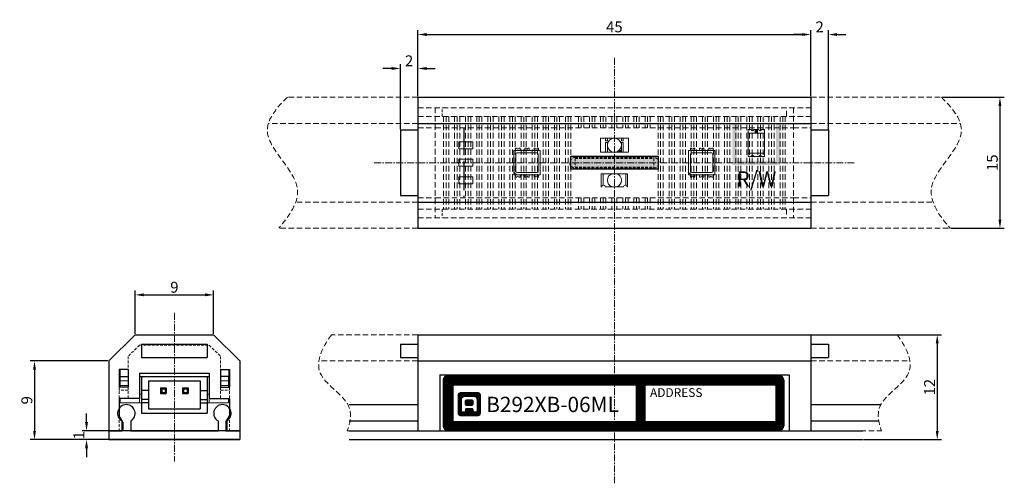
# Model space of a CAD drawing. Extents: x -1045 to 343, y -882 to -445.
# Drawn here: x 117 to 343, y -882 to -776 of the extents above; entities that cross this region are included whole.
import ezdxf

# ---------------------------------------------------------------- set-up
doc = ezdxf.new("R2010")
doc.units = 0
doc.header["$LTSCALE"] = 0.126
doc.header["$MEASUREMENT"] = 0
doc.linetypes.add('CENTER', pattern=[2, 1.25, -0.25, 0.25, -0.25])
doc.linetypes.add('DASHED', pattern=[0.75, 0.5, -0.25])
doc.layers.get('0').update_dxf_attribs({"linetype": 'CONTINUOUS'})
doc.layers.get('Defpoints').update_dxf_attribs({"linetype": 'CONTINUOUS'})
for name, color, linetype, lineweight in [('3寸法線', 5, 'CONTINUOUS', 15), ('4センター', 5, 'CENTER', 15), ('かくれ線', 6, 'DASHED', 15), ('外形線', 3, 'CONTINUOUS', 25), ('断面表示', 41, 'CONTINUOUS', 13), ('部品', 1, 'CONTINUOUS', 15)]:
    doc.layers.add(name, color=color, linetype=linetype, lineweight=lineweight)
for name, color, linetype in [('LAYER01', 7, 'CONTINUOUS'), ('レイヤー_1', 160, 'CONTINUOUS'), ('基板', 1, 'CONTINUOUS'), ('金属部品', 4, 'CONTINUOUS')]:
    doc.layers.add(name, color=color, linetype=linetype)
doc.dimstyles.get("Standard").update_dxf_attribs({"dimtxt": 2.5, "dimasz": 2, "dimexe": 1, "dimexo": 0.2, "dimgap": 0.5, "dimtad": 1, "dimdsep": 46, "dimtxsty": 'STANDARD', "dimcen": 0.09, "dimazin": 2, "dimtfac": 1, "dimtofl": 0, "dimtmove": 0, "dimatfit": 3, "dimfxl": 1, "dimtolj": 1, "dimtzin": 0, "dimarcsym": 0})
pattern_1 = [(45, (33.72186, -9.53606), (-0.088388348, 0.088388348), [])]

# ---------------------------------------------------------------- blocks, each defined once
blk = doc.blocks.new('*D79')
at = {"layer": '3寸法線', "color": 0, "lineweight": -2, "ltscale": 10}
for p, q in [((143.58, -847.37), (143.58, -837.46)), ((145.58, -838.46), (159.58, -838.46)), ((161.58, -847.37), (161.58, -837.46))]:
    blk.add_line(p, q, dxfattribs=at)
at = {"layer": '3寸法線', "color": 0}
for points in [[(145.58, -838.12), (145.58, -838.79), (143.58, -838.46)], [(159.58, -838.79), (159.58, -838.12), (161.58, -838.46)]]:
    blk.add_solid(points, dxfattribs=at)
at = {"layer": 'Defpoints', "color": 0}
for p in [(161.58, -838.46), (143.58, -847.57), (161.58, -847.57)]:
    blk.add_point(p, dxfattribs=at)
at = {"layer": '3寸法線', "color": 0, "ltscale": 10, "insert": (152.58, -836.71), "char_height": 2.5, "attachment_point": 5}
blk.add_mtext('\\A1;9', dxfattribs=at)
blk = doc.blocks.new('*D80')
at = {"layer": '3寸法線', "color": 0, "lineweight": -2, "ltscale": 10}
for p, q in [((132.47, -867.57), (132.47, -865.57)), ((167.38, -869.57), (131.47, -869.57)), ((167.38, -871.57), (131.47, -871.57)), ((132.47, -873.57), (132.47, -875.57))]:
    blk.add_line(p, q, dxfattribs=at)
at = {"layer": '3寸法線', "color": 0}
for points in [[(132.14, -867.57), (132.81, -867.57), (132.47, -869.57)], [(132.81, -873.57), (132.14, -873.57), (132.47, -871.57)]]:
    blk.add_solid(points, dxfattribs=at)
at = {"layer": 'Defpoints', "color": 0}
for p in [(167.58, -869.57), (132.47, -871.57), (167.58, -871.57)]:
    blk.add_point(p, dxfattribs=at)
at = {"layer": '3寸法線', "color": 0, "ltscale": 10, "insert": (130.72, -870.57), "char_height": 2.5, "attachment_point": 5, "rotation": 90}
blk.add_mtext('\\A1;1', dxfattribs=at)
blk = doc.blocks.new('*D81')
at = {"layer": '3寸法線', "color": 0, "lineweight": -2, "ltscale": 10}
for p, q in [((137.38, -853.57), (119.56, -853.57)), ((120.56, -855.57), (120.56, -869.57)), ((137.38, -871.57), (119.56, -871.57))]:
    blk.add_line(p, q, dxfattribs=at)
at = {"layer": '3寸法線', "color": 0}
for points in [[(120.89, -855.57), (120.23, -855.57), (120.56, -853.57)], [(120.23, -869.57), (120.89, -869.57), (120.56, -871.57)]]:
    blk.add_solid(points, dxfattribs=at)
at = {"layer": 'Defpoints', "color": 0}
for p in [(137.58, -853.57), (120.56, -871.57), (137.58, -871.57)]:
    blk.add_point(p, dxfattribs=at)
at = {"layer": '3寸法線', "color": 0, "ltscale": 10, "insert": (118.81, -862.57), "char_height": 2.5, "attachment_point": 5, "rotation": 90}
blk.add_mtext('\\A1;9', dxfattribs=at)
blk = doc.blocks.new('*D82')
at = {"layer": '3寸法線', "color": 0, "lineweight": -2, "ltscale": 10}
for p, q in [((298.53, -847.57), (328.25, -847.57)), ((327.25, -849.57), (327.25, -869.57)), ((310.39, -871.57), (328.25, -871.57))]:
    blk.add_line(p, q, dxfattribs=at)
at = {"layer": '3寸法線', "color": 0}
for points in [[(327.59, -849.57), (326.92, -849.57), (327.25, -847.57)], [(326.92, -869.57), (327.59, -869.57), (327.25, -871.57)]]:
    blk.add_solid(points, dxfattribs=at)
at = {"layer": 'Defpoints', "color": 0}
for p in [(298.33, -847.57), (310.19, -871.57), (327.25, -871.57)]:
    blk.add_point(p, dxfattribs=at)
at = {"layer": '3寸法線', "color": 0, "ltscale": 10, "insert": (325.5, -859.57), "char_height": 2.5, "attachment_point": 5, "rotation": 90}
blk.add_mtext('\\A1;12', dxfattribs=at)
blk = doc.blocks.new('*D75')
at = {"layer": '3寸法線', "color": 0, "lineweight": -2, "ltscale": 10}
for p, q in [((208.33, -793.03), (208.33, -777.9)), ((210.33, -778.9), (296.33, -778.9)), ((298.33, -793.03), (298.33, -777.9))]:
    blk.add_line(p, q, dxfattribs=at)
at = {"layer": '3寸法線', "color": 0}
for points in [[(210.33, -778.57), (210.33, -779.23), (208.33, -778.9)], [(296.33, -779.23), (296.33, -778.57), (298.33, -778.9)]]:
    blk.add_solid(points, dxfattribs=at)
at = {"layer": 'Defpoints', "color": 0}
for p in [(298.33, -778.9), (208.33, -793.23), (298.33, -793.23)]:
    blk.add_point(p, dxfattribs=at)
at = {"layer": '3寸法線', "color": 0, "ltscale": 10, "insert": (253.33, -777.15), "char_height": 2.5, "attachment_point": 5}
blk.add_mtext('\\A1;45', dxfattribs=at)
blk = doc.blocks.new('*D76')
at = {"layer": '3寸法線', "color": 0, "lineweight": -2, "ltscale": 10}
for p, q in [((202.33, -786.66), (200.33, -786.66)), ((204.33, -800.53), (204.33, -785.66)), ((208.33, -793.03), (208.33, -785.66)), ((210.33, -786.66), (212.33, -786.66))]:
    blk.add_line(p, q, dxfattribs=at)
at = {"layer": '3寸法線', "color": 0}
for points in [[(202.33, -787), (202.33, -786.33), (204.33, -786.66)], [(210.33, -786.33), (210.33, -787), (208.33, -786.66)]]:
    blk.add_solid(points, dxfattribs=at)
at = {"layer": 'Defpoints', "color": 0}
for p in [(204.33, -786.66), (208.33, -793.23), (204.33, -800.73)]:
    blk.add_point(p, dxfattribs=at)
at = {"layer": '3寸法線', "color": 0, "ltscale": 10, "insert": (206.33, -784.91), "char_height": 2.5, "attachment_point": 5}
blk.add_mtext('\\A1;2', dxfattribs=at)
blk = doc.blocks.new('*D78')
at = {"layer": '3寸法線', "color": 0, "lineweight": -2, "ltscale": 10}
for p, q in [((296.33, -778.9), (294.33, -778.9)), ((298.33, -793.03), (298.33, -777.9)), ((302.33, -800.53), (302.33, -777.9)), ((304.33, -778.9), (306.33, -778.9))]:
    blk.add_line(p, q, dxfattribs=at)
at = {"layer": '3寸法線', "color": 0}
for points in [[(296.33, -779.23), (296.33, -778.57), (298.33, -778.9)], [(304.33, -778.57), (304.33, -779.23), (302.33, -778.9)]]:
    blk.add_solid(points, dxfattribs=at)
at = {"layer": 'Defpoints', "color": 0}
for p in [(302.33, -778.9), (298.33, -793.23), (302.33, -800.73)]:
    blk.add_point(p, dxfattribs=at)
at = {"layer": '3寸法線', "color": 0, "ltscale": 10, "insert": (300.33, -777.15), "char_height": 2.5, "attachment_point": 5}
blk.add_mtext('\\A1;2', dxfattribs=at)
blk = doc.blocks.new('*D77')
at = {"layer": '3寸法線', "color": 0, "lineweight": -2, "ltscale": 10}
for p, q in [((328.39, -793.23), (342.61, -793.23)), ((341.61, -795.23), (341.61, -821.23)), ((330.39, -823.23), (342.61, -823.23))]:
    blk.add_line(p, q, dxfattribs=at)
at = {"layer": '3寸法線', "color": 0}
for points in [[(341.94, -795.23), (341.28, -795.23), (341.61, -793.23)], [(341.28, -821.23), (341.94, -821.23), (341.61, -823.23)]]:
    blk.add_solid(points, dxfattribs=at)
at = {"layer": 'Defpoints', "color": 0}
for p in [(328.19, -793.23), (330.19, -823.23), (341.61, -823.23)]:
    blk.add_point(p, dxfattribs=at)
at = {"layer": '3寸法線', "color": 0, "ltscale": 10, "insert": (339.86, -808.23), "char_height": 2.5, "attachment_point": 5, "rotation": 90}
blk.add_mtext('\\A1;15', dxfattribs=at)

msp = doc.modelspace()

# ---------------------------------------------------------------- hatches: boundary and pattern name
at = {"ltscale": 10}
h = msp.add_hatch(color=256, dxfattribs=at)
h.paths.add_polyline_path([(281.108, -800.223), (281.108, -799.233), (280.328, -799.233), (280.328, -800.223)])
h.paths.add_polyline_path([(281.328, -800.223), (281.328, -799.233), (281.108, -799.233), (281.108, -800.223)])
h.paths.add_polyline_path([(281.108, -808.233), (281.108, -800.223), (280.328, -800.223), (280.328, -808.233)])
h.paths.add_polyline_path([(281.328, -807.733), (281.328, -800.223), (281.108, -800.223), (281.108, -808.233), (281.708, -808.233), (281.708, -807.733)])
h.paths.add_polyline_path([(281.108, -808.733), (281.108, -808.233), (280.328, -808.233), (280.328, -808.733)])
h.paths.add_polyline_path([(281.708, -808.733), (281.708, -808.233), (281.108, -808.233), (281.108, -808.733)])
h.paths.add_polyline_path([(282.308, -808.733), (282.308, -808.233), (281.708, -808.233), (281.708, -808.733)])
h.paths.add_polyline_path([(282.308, -808.233), (282.308, -807.733), (281.708, -807.733), (281.708, -808.233)])
h.paths.add_polyline_path([(283.648, -808.233), (283.648, -807.733), (282.308, -807.733), (282.308, -808.233)])
h.paths.add_polyline_path([(283.648, -808.733), (283.648, -808.233), (282.308, -808.233), (282.308, -808.733)])
h.paths.add_polyline_path([(284.248, -808.733), (284.248, -808.233), (283.648, -808.233), (283.648, -808.733)])
h.paths.add_polyline_path([(284.248, -808.233), (284.248, -807.733), (283.648, -807.733), (283.648, -808.233)])
h.paths.add_polyline_path([(284.848, -808.233), (284.848, -807.733), (284.248, -807.733), (284.248, -808.233)])
h.paths.add_polyline_path([(284.848, -808.733), (284.848, -808.233), (284.248, -808.233), (284.248, -808.733)])
h.paths.add_polyline_path([(286.188, -808.733), (286.188, -808.233), (284.848, -808.233), (284.848, -808.733)])
h.paths.add_polyline_path([(286.188, -808.233), (286.188, -807.733), (284.848, -807.733), (284.848, -808.233)])
h.paths.add_polyline_path([(286.788, -808.233), (286.788, -807.733), (286.188, -807.733), (286.188, -808.233)])
h.paths.add_polyline_path([(286.788, -808.733), (286.788, -808.233), (286.188, -808.233), (286.188, -808.733)])
h.paths.add_polyline_path([(287.388, -808.733), (287.388, -808.233), (286.788, -808.233), (286.788, -808.733)])
h.paths.add_polyline_path([(287.388, -808.233), (287.388, -807.733), (286.788, -807.733), (286.788, -808.233)])
h.paths.add_polyline_path([(288.728, -808.233), (288.728, -807.733), (287.388, -807.733), (287.388, -808.233)])
h.paths.add_polyline_path([(288.728, -808.733), (288.728, -808.233), (287.388, -808.233), (287.388, -808.733)])
h.paths.add_polyline_path([(289.328, -808.733), (289.328, -808.233), (288.728, -808.233), (288.728, -808.733)])
h.paths.add_polyline_path([(289.328, -808.233), (289.328, -807.733), (288.728, -807.733), (288.728, -808.233)])
h.paths.add_polyline_path([(289.928, -808.233), (289.928, -807.733), (289.328, -807.733), (289.328, -808.233)])
h.paths.add_polyline_path([(289.928, -808.733), (289.928, -808.233), (289.328, -808.233), (289.328, -808.733)])
h.paths.add_polyline_path([(291.268, -808.733), (291.268, -808.233), (289.928, -808.233), (289.928, -808.733)])
h.paths.add_polyline_path([(291.268, -808.233), (291.268, -800.223), (290.328, -800.223), (290.328, -807.733), (289.928, -807.733), (289.928, -808.233)])
h.paths.add_polyline_path([(291.328, -808.733), (291.328, -808.233), (291.268, -808.233), (291.268, -808.733)])
h.paths.add_polyline_path([(291.328, -808.233), (291.328, -800.223), (291.268, -800.223), (291.268, -808.233)])
h.paths.add_polyline_path([(291.268, -800.223), (291.268, -799.233), (290.328, -799.233), (290.328, -800.223)])
h.paths.add_polyline_path([(291.328, -800.223), (291.328, -799.233), (291.268, -799.233), (291.268, -800.223)])
h = msp.add_hatch(color=256, dxfattribs=at)
h.paths.add_polyline_path([(253.328, -808.233), (253.328, -806.733), (243.328, -806.733), (243.328, -808.233)])
h.paths.add_polyline_path([(253.328, -809.733), (253.328, -808.233), (243.328, -808.233), (243.328, -809.733)])
h.paths.add_polyline_path([(263.328, -809.733), (263.328, -808.233), (253.328, -808.233), (253.328, -809.733)])
h.paths.add_polyline_path([(263.328, -808.233), (263.328, -806.733), (253.328, -806.733), (253.328, -808.233)])
at = {"layer": 'LAYER01', "ltscale": 10}
h = msp.add_hatch(dxfattribs=at)
h.set_pattern_fill('ANSI31', color=256, style=0)
h.set_pattern_definition([(45, (33.12246, -9.53606), (-0.088388348, 0.088388348), [])])
h.paths.add_polyline_path([(253.328, -859.004), (253.328, -857.004), (215.113, -857.004, 0.4142136), (214.113, -858.004), (214.113, -868.404, 0.4142136), (215.113, -869.404), (253.328, -869.404), (253.328, -867.404), (216.305, -867.404), (216.305, -859.004)])
h.paths.add_polyline_path([(292.113, -858.004, 0.4142136), (291.113, -857.004), (253.328, -857.004), (253.328, -859.004), (258.305, -859.004), (258.305, -867.404), (253.328, -867.404), (253.328, -869.404), (291.113, -869.404, 0.4142136), (292.113, -868.404)])
h.paths.add_polyline_path([(260.305, -867.404), (260.305, -859.004), (290.305, -859.004), (290.305, -867.404)], flags=16)
h = msp.add_hatch(dxfattribs=at)
h.set_pattern_fill('ANSI31', color=256, style=0)
h.set_pattern_definition(pattern_1)
edge = h.paths.add_edge_path()
edge.add_spline(control_points=[(222.154, -860.898), (222.154, -860.898), (218.055, -860.898), (218.055, -860.898)], knot_values=[0, 0, 0, 0, 1, 1, 1, 1], degree=3, periodic=0)
edge.add_spline(control_points=[(222.666, -861.41), (222.666, -861.127), (222.437, -860.898), (222.154, -860.898)], knot_values=[7, 7, 7, 7, 8, 8, 8, 8], degree=3, periodic=0)
edge.add_spline(control_points=[(222.666, -865.509), (222.666, -865.509), (222.666, -861.41), (222.666, -861.41)], knot_values=[6, 6, 6, 6, 7, 7, 7, 7], degree=3, periodic=0)
edge.add_spline(control_points=[(222.154, -866.022), (222.437, -866.022), (222.666, -865.792), (222.666, -865.509)], knot_values=[5, 5, 5, 5, 6, 6, 6, 6], degree=3, periodic=0)
edge.add_spline(control_points=[(218.055, -866.022), (218.055, -866.022), (222.154, -866.022), (222.154, -866.022)], knot_values=[4, 4, 4, 4, 5, 5, 5, 5], degree=3, periodic=0)
edge.add_spline(control_points=[(217.543, -865.509), (217.543, -865.792), (217.772, -866.022), (218.055, -866.022)], knot_values=[3, 3, 3, 3, 4, 4, 4, 4], degree=3, periodic=0)
edge.add_spline(control_points=[(217.543, -861.41), (217.543, -861.41), (217.543, -865.509), (217.543, -865.509)], knot_values=[2, 2, 2, 2, 3, 3, 3, 3], degree=3, periodic=0)
edge.add_spline(control_points=[(218.055, -860.898), (217.772, -860.898), (217.543, -861.127), (217.543, -861.41)], knot_values=[1, 1, 1, 1, 2, 2, 2, 2], degree=3, periodic=0)
edge = h.paths.add_edge_path()
edge.add_spline(control_points=[(218.291, -865.26), (218.291, -865.26), (218.291, -863.043), (218.291, -862.6), (218.291, -861.986), (218.592, -861.659), (219.21, -861.659)], knot_values=[7, 7, 7, 7, 8, 8, 8, 9, 9, 9, 9], degree=3, periodic=0)
edge.add_spline(control_points=[(219.21, -861.659), (219.21, -861.659), (220.999, -861.659), (220.999, -861.659)], knot_values=[9, 9, 9, 9, 10, 10, 10, 10], degree=3, periodic=0)
edge.add_spline(control_points=[(220.999, -861.659), (221.617, -861.659), (221.918, -861.986), (221.918, -862.6), (221.918, -863.043), (221.918, -865.26), (221.918, -865.26)], knot_values=[10, 10, 10, 10, 11, 11, 11, 12, 12, 12, 12], degree=3, periodic=0)
edge.add_spline(control_points=[(221.918, -865.26), (221.918, -865.26), (220.999, -865.26), (220.999, -865.26)], knot_values=[0, 0, 0, 0, 1, 1, 1, 1], degree=3, periodic=0)
edge.add_spline(control_points=[(220.999, -865.26), (220.999, -865.26), (220.999, -864.803), (220.999, -864.745), (220.999, -864.644), (220.94, -864.546), (220.826, -864.546)], knot_values=[1, 1, 1, 1, 2, 2, 2, 3, 3, 3, 3], degree=3, periodic=0)
edge.add_spline(control_points=[(220.826, -864.546), (220.826, -864.546), (219.383, -864.546), (219.383, -864.546)], knot_values=[3, 3, 3, 3, 4, 4, 4, 4], degree=3, periodic=0)
edge.add_spline(control_points=[(219.383, -864.546), (219.269, -864.546), (219.21, -864.644), (219.21, -864.745), (219.21, -864.803), (219.21, -865.26), (219.21, -865.26)], knot_values=[4, 4, 4, 4, 5, 5, 5, 6, 6, 6, 6], degree=3, periodic=0)
edge.add_spline(control_points=[(219.21, -865.26), (219.21, -865.26), (218.291, -865.26), (218.291, -865.26)], knot_values=[6, 6, 6, 6, 7, 7, 7, 7], degree=3, periodic=0)
h = msp.add_hatch(dxfattribs=at)
h.set_pattern_fill('ANSI31', color=256, style=0)
h.set_pattern_definition(pattern_1)
edge = h.paths.add_edge_path()
edge.add_spline(control_points=[(220.92, -863.493), (220.92, -863.488), (220.92, -862.728), (220.92, -862.728)], knot_values=[-7.9969772, -7.9969772, -7.9969772, -7.9969772, -7, -7, -7, -7], degree=3, periodic=0)
edge.add_spline(control_points=[(220.655, -862.435), (220.801, -862.435), (220.92, -862.567), (220.92, -862.728)], knot_values=[6, 6, 6, 6, 7, 7, 7, 7], degree=3, periodic=0)
edge.add_spline(control_points=[(220.655, -862.435), (220.65, -862.435), (219.515, -862.435), (219.51, -862.435)], knot_values=[-5.9978546, -5.9978546, -5.9978546, -5.9978546, -5.0020236, -5.0020236, -5.0020236, -5.0020236], degree=3, periodic=0)
edge.add_spline(control_points=[(219.245, -862.728), (219.245, -862.567), (219.364, -862.435), (219.51, -862.435)], knot_values=[4, 4, 4, 4, 5, 5, 5, 5], degree=3, periodic=0)
edge.add_spline(control_points=[(219.245, -862.728), (219.245, -862.729), (219.245, -863.489), (219.245, -863.493)], knot_values=[-3.9992498, -3.9992498, -3.9992498, -3.9992498, -3.0028034, -3.0028034, -3.0028034, -3.0028034], degree=3, periodic=0)
edge.add_spline(control_points=[(219.51, -863.787), (219.364, -863.787), (219.245, -863.655), (219.245, -863.493)], knot_values=[2, 2, 2, 2, 3, 3, 3, 3], degree=3, periodic=0)
edge.add_spline(control_points=[(219.51, -863.787), (219.515, -863.787), (220.65, -863.787), (220.655, -863.787)], knot_values=[-1.9978492, -1.9978492, -1.9978492, -1.9978492, -1.0021636, -1.0021636, -1.0021636, -1.0021636], degree=3, periodic=0)
edge.add_spline(control_points=[(220.92, -863.493), (220.92, -863.655), (220.801, -863.787), (220.655, -863.787)], knot_values=[0, 0, 0, 0, 1, 1, 1, 1], degree=3, periodic=0)
at = {"layer": '部品'}
msp.add_hatch(color=256, dxfattribs=at).paths.add_polyline_path([(286.128, -801.433), (286.128, -800.633), (285.528, -800.633), (285.528, -801.433)])
at = {"layer": '部品', "linetype": 'Continuous'}
msp.add_hatch(color=256, dxfattribs=at).paths.add_polyline_path([(254.928, -805.833), (254.928, -805.406), (254.455, -805.406), (254.455, -805.833)])

# ---------------------------------------------------------------- linework, layer by layer
at = {"ltscale": 10}
msp.add_lwpolyline([(243.328, -809.733), (243.328, -806.733), (263.328, -806.733), (263.328, -809.733)], close=True, dxfattribs=at)
at = {"layer": '4センター', "ltscale": 10}
for p, q in [((253.328, -784.233), (253.328, -881.565)), ((198.328, -808.233), (308.328, -808.233)), ((152.581, -842.565), (152.581, -876.565))]:
    msp.add_line(p, q, dxfattribs=at)
at = {"layer": 'LAYER01', "linetype": 'DASHED', "lineweight": 13, "ltscale": 20}
for p, q in [((208.328, -793.233), (178.461, -793.233)), ((208.328, -793.233), (208.328, -823.233)), ((298.328, -793.233), (298.328, -823.233)), ((298.328, -793.233), (328.195, -793.233)), ((208.328, -799.233), (174.106, -799.233)), ((298.328, -799.233), (332.55, -799.233)), ((208.328, -817.233), (180.37, -817.233)), ((298.328, -817.233), (326.285, -817.233)), ((208.328, -823.233), (176.466, -823.233)), ((298.328, -823.233), (330.19, -823.233)), ((208.328, -847.565), (188.565, -847.565)), ((208.328, -847.565), (208.328, -869.565)), ((298.328, -847.565), (298.328, -869.565)), ((298.328, -847.565), (318.09, -847.565)), ((208.328, -853.565), (185.687, -853.565)), ((298.328, -853.565), (320.969, -853.565)), ((208.328, -869.565), (192.159, -869.565)), ((298.328, -869.565), (314.496, -869.565))]:
    msp.add_line(p, q, dxfattribs=at)
at = {"layer": 'LAYER01', "ltscale": 10}
for p, q in [((214.113, -858.004), (214.113, -868.404)), ((215.113, -857.004), (291.113, -857.004)), ((292.113, -858.004), (292.113, -868.404)), ((216.305, -859.004), (258.305, -859.004)), ((216.305, -859.004), (216.305, -867.404)), ((258.305, -859.004), (258.305, -867.404)), ((260.305, -859.004), (260.305, -867.404)), ((260.305, -859.004), (290.305, -859.004)), ((290.305, -859.004), (290.305, -867.404)), ((216.305, -867.404), (258.305, -867.404)), ((260.305, -867.404), (290.305, -867.404)), ((215.113, -869.404), (291.113, -869.404))]:
    msp.add_line(p, q, dxfattribs=at)
for centre, start, end in [((215.113, -858.004), 90, 180), ((291.113, -858.004), 0, 90), ((215.113, -868.404), 180, 270), ((291.113, -868.404), 270, 360)]:
    msp.add_arc(centre, 1, start, end, dxfattribs=at)
at = {"layer": 'LAYER01', "linetype": 'DASHED', "lineweight": 13, "ltscale": 20}
for points, knots in [([(178.461, -793.233), (176.124, -795.549), (170.098, -802.443), (184.485, -812.792), (178.901, -820.291), (176.466, -823.233)], [1.7109364, 1.7109364, 1.7109364, 1.7109364, 6.1737684, 13.740941, 18.8970003, 18.8970003, 18.8970003, 18.8970003]), ([(328.195, -793.233), (330.531, -795.549), (336.557, -802.443), (322.17, -812.792), (327.755, -820.291), (330.19, -823.233)], [1.7109364, 1.7109364, 1.7109364, 1.7109364, 6.1737684, 13.740941, 18.8970003, 18.8970003, 18.8970003, 18.8970003]), ([(188.565, -847.565), (186.163, -850.947), (183.448, -857.029), (193.689, -862.598), (192.923, -867.555), (192.159, -869.565)], [2.5764394, 2.5764394, 2.5764394, 2.5764394, 7.8385861, 12.5353394, 15.5873792, 15.5873792, 15.5873792, 15.5873792]), ([(318.09, -847.565), (320.493, -850.947), (323.207, -857.029), (312.967, -862.598), (313.732, -867.555), (314.496, -869.565)], [2.5764394, 2.5764394, 2.5764394, 2.5764394, 7.8385861, 12.5353394, 15.5873792, 15.5873792, 15.5873792, 15.5873792])]:
    msp.add_open_spline(points, degree=3, knots=knots, dxfattribs=at)
at = {"layer": 'かくれ線', "ltscale": 20}
for p, q in [((208.328, -795.633), (298.328, -795.633)), ((212.328, -795.633), (212.328, -820.833)), ((292.728, -797.633), (292.728, -795.633)), ((294.328, -795.633), (294.328, -820.833)), ((208.328, -797.633), (298.328, -797.633)), ((214.188, -797.633), (214.188, -818.833)), ((214.788, -797.633), (214.788, -818.833)), ((215.388, -797.633), (215.388, -818.833)), ((216.728, -797.633), (216.728, -818.833)), ((217.328, -797.633), (217.328, -818.833)), ((217.928, -797.633), (217.928, -818.833)), ((219.268, -797.633), (219.268, -818.833)), ((219.868, -797.633), (219.868, -818.833)), ((220.468, -797.633), (220.468, -818.833)), ((221.808, -797.633), (221.808, -818.833)), ((222.408, -797.633), (222.408, -818.833)), ((223.008, -797.633), (223.008, -818.833)), ((224.348, -797.633), (224.348, -818.833)), ((224.948, -797.633), (224.948, -818.833)), ((225.548, -797.633), (225.548, -818.833)), ((226.888, -797.633), (226.888, -818.833)), ((227.488, -797.633), (227.488, -818.833)), ((228.088, -797.633), (228.088, -818.833)), ((229.428, -797.633), (229.428, -818.833)), ((230.028, -797.633), (230.028, -818.833)), ((230.628, -797.633), (230.628, -818.833)), ((231.968, -797.633), (231.968, -818.833)), ((232.568, -797.633), (232.568, -818.833)), ((233.168, -797.633), (233.168, -818.833)), ((234.508, -797.633), (234.508, -818.833)), ((235.108, -797.633), (235.108, -818.833)), ((235.708, -797.633), (235.708, -818.833)), ((237.048, -797.633), (237.048, -818.833)), ((237.648, -797.633), (237.648, -818.833)), ((238.248, -797.633), (238.248, -818.833)), ((239.588, -797.633), (239.588, -818.833)), ((240.188, -797.633), (240.188, -818.833)), ((240.788, -797.633), (240.788, -818.833)), ((242.128, -797.633), (242.128, -818.833)), ((242.728, -797.633), (242.728, -818.833)), ((243.328, -797.633), (243.328, -818.833)), ((245.108, -797.633), (245.108, -800.223)), ((245.708, -797.633), (245.708, -800.223)), ((246.308, -797.633), (246.308, -800.223)), ((247.648, -797.633), (247.648, -800.223)), ((248.248, -797.633), (248.248, -800.223)), ((248.848, -797.633), (248.848, -800.223)), ((250.188, -797.633), (250.188, -800.223)), ((250.788, -797.633), (250.788, -800.223)), ((251.388, -797.633), (251.388, -800.223)), ((252.728, -797.633), (252.728, -800.223)), ((253.328, -797.633), (253.328, -800.223)), ((253.928, -797.633), (253.928, -800.223)), ((255.268, -797.633), (255.268, -800.223)), ((255.868, -797.633), (255.868, -800.223)), ((256.468, -797.633), (256.468, -800.223)), ((257.808, -797.633), (257.808, -800.223)), ((258.408, -797.633), (258.408, -800.223)), ((259.008, -797.633), (259.008, -800.223)), ((260.348, -797.633), (260.348, -800.223)), ((260.948, -797.633), (260.948, -800.223)), ((261.548, -797.633), (261.548, -800.223)), ((263.328, -797.633), (263.328, -818.833)), ((263.928, -797.633), (263.928, -818.833)), ((264.528, -797.633), (264.528, -818.833)), ((265.868, -797.633), (265.868, -818.833)), ((266.468, -797.633), (266.468, -818.833)), ((267.068, -797.633), (267.068, -818.833)), ((268.408, -797.633), (268.408, -818.833)), ((269.008, -797.633), (269.008, -818.833)), ((269.608, -797.633), (269.608, -818.833)), ((270.948, -797.633), (270.948, -818.833)), ((271.548, -797.633), (271.548, -818.833)), ((272.148, -797.633), (272.148, -818.833)), ((273.488, -797.633), (273.488, -818.833)), ((274.088, -797.633), (274.088, -818.833)), ((274.688, -797.633), (274.688, -818.833)), ((276.028, -797.633), (276.028, -818.833)), ((276.628, -797.633), (276.628, -818.833)), ((277.228, -797.633), (277.228, -818.833)), ((278.568, -797.633), (278.568, -818.833)), ((279.168, -797.633), (279.168, -818.833)), ((279.768, -797.633), (279.768, -818.833)), ((281.108, -797.633), (281.108, -818.833)), ((281.708, -797.633), (281.708, -818.833)), ((282.308, -797.633), (282.308, -818.833)), ((283.648, -797.633), (283.648, -818.833)), ((284.248, -797.633), (284.248, -818.833)), ((284.848, -797.633), (284.848, -818.833)), ((286.188, -797.633), (286.188, -818.833)), ((286.788, -797.633), (286.788, -818.833)), ((287.388, -797.633), (287.388, -818.833)), ((288.728, -797.633), (288.728, -818.833)), ((289.328, -797.633), (289.328, -818.833)), ((289.928, -797.633), (289.928, -818.833)), ((291.268, -797.633), (291.268, -818.833)), ((291.868, -797.633), (291.868, -818.833)), ((292.468, -797.633), (292.468, -818.833)), ((208.328, -800.233), (212.328, -800.233)), ((212.328, -800.223), (294.328, -800.223)), ((294.328, -800.233), (298.328, -800.233)), ((208.328, -816.233), (212.328, -816.233)), ((212.328, -816.243), (294.328, -816.243)), ((245.108, -816.243), (245.108, -818.833)), ((245.708, -816.243), (245.708, -818.833)), ((246.308, -816.243), (246.308, -818.833)), ((247.648, -816.243), (247.648, -818.833)), ((248.248, -816.243), (248.248, -818.833)), ((248.848, -816.243), (248.848, -818.833)), ((250.188, -816.243), (250.188, -818.833)), ((250.788, -816.243), (250.788, -818.833)), ((251.388, -816.243), (251.388, -818.833)), ((252.728, -816.243), (252.728, -818.833)), ((253.328, -816.243), (253.328, -818.833)), ((253.928, -816.243), (253.928, -818.833)), ((255.268, -816.243), (255.268, -818.833)), ((255.868, -816.243), (255.868, -818.833)), ((256.468, -816.243), (256.468, -818.833)), ((257.808, -816.243), (257.808, -818.833)), ((258.408, -816.243), (258.408, -818.833)), ((259.008, -816.243), (259.008, -818.833)), ((260.348, -816.243), (260.348, -818.833)), ((260.948, -816.243), (260.948, -818.833)), ((261.548, -816.243), (261.548, -818.833)), ((294.328, -816.233), (298.328, -816.233)), ((208.328, -818.833), (298.328, -818.833)), ((292.728, -818.833), (292.728, -820.833)), ((208.328, -820.833), (298.328, -820.833))]:
    msp.add_line(p, q, dxfattribs=at)
at = {"layer": 'かくれ線', "ltscale": 10}
for p, q in [((213.928, -797.633), (213.928, -795.633)), ((244.328, -807.033), (262.328, -807.033)), ((244.328, -807.233), (262.328, -807.233)), ((244.328, -807.233), (244.328, -809.233)), ((244.328, -809.233), (262.328, -809.233)), ((262.328, -807.233), (262.328, -809.233)), ((244.328, -809.433), (262.328, -809.433)), ((213.928, -818.833), (213.928, -820.833)), ((144.575, -849.965), (141.981, -852.56)), ((144.575, -849.965), (160.587, -849.965)), ((160.587, -849.965), (163.181, -852.56)), ((141.981, -852.56), (141.981, -855.56)), ((163.181, -852.56), (163.181, -855.56)), ((139.981, -859.56), (139.981, -862.16)), ((141.981, -860.26), (139.981, -860.26)), ((141.981, -859.56), (141.981, -862.16)), ((163.181, -859.56), (163.181, -862.16)), ((163.181, -860.26), (165.181, -860.26)), ((165.181, -859.56), (165.181, -862.16)), ((139.981, -866.165), (139.981, -869.565)), ((165.181, -866.165), (165.181, -869.565))]:
    msp.add_line(p, q, dxfattribs=at)
for centre, start, end in [((244.328, -808.233), 90, 270), ((262.328, -808.233), 270, 90)]:
    msp.add_arc(centre, 1.2, start, end, dxfattribs=at)
at = {"layer": 'レイヤー_1', "color": 7}
for points in [[(218.055, -860.898), (217.772, -860.898), (217.543, -861.127), (217.543, -861.41)], [(222.154, -860.898), (222.154, -860.898), (218.055, -860.898), (218.055, -860.898)], [(222.666, -861.41), (222.666, -861.127), (222.437, -860.898), (222.154, -860.898)], [(217.543, -861.41), (217.543, -861.41), (217.543, -865.509), (217.543, -865.509)], [(219.21, -861.659), (219.21, -861.659), (220.999, -861.659), (220.999, -861.659)], [(219.245, -862.728), (219.245, -862.567), (219.364, -862.435), (219.51, -862.435)], [(219.245, -863.493), (219.245, -863.493), (219.245, -862.728), (219.245, -862.728)], [(219.51, -862.435), (219.51, -862.435), (220.655, -862.435), (220.655, -862.435)], [(220.655, -862.435), (220.801, -862.435), (220.92, -862.567), (220.92, -862.728)], [(220.92, -862.728), (220.92, -862.728), (220.92, -863.493), (220.92, -863.493)], [(222.666, -865.509), (222.666, -865.509), (222.666, -861.41), (222.666, -861.41)], [(217.543, -865.509), (217.543, -865.792), (217.772, -866.022), (218.055, -866.022)], [(219.21, -865.26), (219.21, -865.26), (218.291, -865.26), (218.291, -865.26)], [(219.51, -863.787), (219.364, -863.787), (219.245, -863.655), (219.245, -863.493)], [(220.826, -864.546), (220.826, -864.546), (219.383, -864.546), (219.383, -864.546)], [(220.655, -863.787), (220.655, -863.787), (219.51, -863.787), (219.51, -863.787)], [(220.92, -863.493), (220.92, -863.655), (220.801, -863.787), (220.655, -863.787)], [(221.918, -865.26), (221.918, -865.26), (220.999, -865.26), (220.999, -865.26)], [(222.154, -866.022), (222.437, -866.022), (222.666, -865.792), (222.666, -865.509)], [(218.055, -866.022), (218.055, -866.022), (222.154, -866.022), (222.154, -866.022)]]:
    msp.add_open_spline(points, degree=3, dxfattribs=at)
for points, knots in [([(218.291, -865.26), (218.291, -865.26), (218.291, -863.043), (218.291, -862.6), (218.291, -861.986), (218.592, -861.659), (219.21, -861.659)], [7, 7, 7, 7, 8, 8, 8, 9, 9, 9, 9]), ([(220.999, -861.659), (221.617, -861.659), (221.918, -861.986), (221.918, -862.6), (221.918, -863.043), (221.918, -865.26), (221.918, -865.26)], [10, 10, 10, 10, 11, 11, 11, 12, 12, 12, 12]), ([(219.383, -864.546), (219.269, -864.546), (219.21, -864.644), (219.21, -864.745), (219.21, -864.803), (219.21, -865.26), (219.21, -865.26)], [4, 4, 4, 4, 5, 5, 5, 6, 6, 6, 6]), ([(220.999, -865.26), (220.999, -865.26), (220.999, -864.803), (220.999, -864.745), (220.999, -864.644), (220.94, -864.546), (220.826, -864.546)], [1, 1, 1, 1, 2, 2, 2, 3, 3, 3, 3])]:
    msp.add_open_spline(points, degree=3, knots=knots, dxfattribs=at)
at = {"layer": '基板', "color": 6, "linetype": 'CENTER', "ltscale": 40}
for p, q in [((218.828, -800.233), (218.828, -808.233)), ((218.828, -808.233), (218.828, -816.233))]:
    msp.add_line(p, q, dxfattribs=at)
at = {"layer": '基板', "ltscale": 10}
for p, q in [((140.081, -855.56), (140.081, -857.16)), ((165.081, -855.56), (165.081, -857.16)), ((140.081, -857.16), (141.981, -857.16)), ((144.581, -857.16), (160.581, -857.16)), ((165.081, -857.16), (163.181, -857.16))]:
    msp.add_line(p, q, dxfattribs=at)
at = {"layer": '外形線', "ltscale": 10}
for p, q in [((208.328, -793.233), (298.328, -793.233)), ((208.328, -793.233), (208.328, -823.233)), ((298.328, -793.233), (298.328, -823.233)), ((208.328, -799.233), (298.328, -799.233)), ((204.328, -800.733), (204.328, -815.733)), ((204.328, -800.733), (208.328, -800.733)), ((298.328, -800.733), (302.328, -800.733)), ((302.328, -800.733), (302.328, -815.733)), ((204.328, -815.733), (208.328, -815.733)), ((298.328, -815.733), (302.328, -815.733)), ((208.328, -817.233), (298.328, -817.233)), ((208.328, -823.233), (298.328, -823.233)), ((143.581, -847.565), (137.581, -853.565)), ((143.581, -847.565), (161.581, -847.565)), ((161.581, -847.565), (167.581, -853.565)), ((208.328, -847.565), (298.328, -847.565)), ((208.328, -847.565), (208.328, -869.565)), ((298.328, -847.565), (298.328, -869.565)), ((145.081, -849.765), (160.081, -849.765)), ((145.081, -849.765), (145.081, -852.765)), ((160.081, -849.765), (160.081, -852.765)), ((204.328, -849.765), (204.328, -852.765)), ((204.328, -849.765), (208.328, -849.765)), ((298.328, -849.765), (302.328, -849.765)), ((302.328, -849.765), (302.328, -852.765)), ((137.581, -853.565), (137.581, -869.565)), ((145.081, -852.765), (160.081, -852.765)), ((167.581, -853.565), (167.581, -869.565)), ((204.328, -852.765), (208.328, -852.765)), ((208.328, -853.565), (298.328, -853.565)), ((298.328, -852.765), (302.328, -852.765)), ((141.981, -855.56), (139.981, -855.56)), ((139.981, -855.56), (139.981, -859.56)), ((141.981, -855.56), (141.981, -859.56)), ((144.581, -856.36), (144.581, -862.16)), ((144.581, -856.36), (160.581, -856.36)), ((160.581, -856.36), (160.581, -862.16)), ((163.181, -855.56), (163.181, -859.56)), ((163.181, -855.56), (165.181, -855.56)), ((165.181, -855.56), (165.181, -859.56)), ((213.328, -856.765), (293.328, -856.765)), ((213.328, -856.765), (213.328, -869.565)), ((293.328, -856.765), (293.328, -869.565)), ((141.981, -859.56), (139.981, -859.56)), ((163.181, -859.56), (165.181, -859.56)), ((144.581, -862.16), (139.981, -862.16)), ((139.981, -862.16), (139.981, -866.165)), ((160.581, -862.16), (165.181, -862.16)), ((165.181, -862.16), (165.181, -866.165)), ((140.781, -867.551), (139.981, -866.165)), ((140.781, -867.551), (140.781, -869.565)), ((164.381, -867.551), (165.181, -866.165)), ((164.381, -867.551), (164.381, -869.565)), ((140.781, -869.565), (137.581, -869.565)), ((164.381, -869.565), (167.581, -869.565)), ((208.328, -869.565), (298.328, -869.565))]:
    msp.add_line(p, q, dxfattribs=at)
at = {"layer": '外形線', "color": 2, "ltscale": 10}
for p, q in [((192.634, -863.56), (208.328, -863.56)), ((298.328, -863.56), (314.366, -863.56)), ((140.581, -867.292), (140.581, -869.565)), ((142.581, -867.292), (142.581, -869.565)), ((162.581, -867.292), (162.581, -869.565)), ((164.581, -867.292), (164.581, -869.565)), ((192.634, -867.292), (208.328, -867.292)), ((298.328, -867.292), (313.856, -867.292)), ((137.581, -869.565), (137.581, -871.565)), ((137.581, -869.565), (140.581, -869.565)), ((142.581, -869.565), (162.581, -869.565)), ((164.581, -869.565), (167.581, -869.565)), ((167.581, -869.565), (167.581, -871.565)), ((192.634, -869.565), (310.195, -869.565)), ((137.581, -871.565), (167.581, -871.565)), ((192.634, -871.565), (310.195, -871.565))]:
    msp.add_line(p, q, dxfattribs=at)
for centre in [(141.581, -865.56), (163.581, -865.56)]:
    msp.add_arc(centre, 2, 300, 240, dxfattribs=at)
at = {"layer": '断面表示', "ltscale": 10}
for p, q in [((140.181, -857.16), (141.981, -857.16)), ((140.181, -857.16), (140.181, -859.56)), ((140.181, -858.16), (141.981, -858.16)), ((144.581, -857.16), (144.581, -863.16)), ((160.581, -857.16), (160.581, -863.16)), ((163.181, -857.16), (164.981, -857.16)), ((163.181, -858.16), (164.981, -858.16)), ((164.981, -857.16), (164.981, -859.56)), ((140.181, -859.16), (141.981, -859.16)), ((144.581, -861.16), (145.081, -861.16)), ((160.081, -861.16), (160.581, -861.16)), ((163.181, -859.16), (164.981, -859.16)), ((140.181, -862.16), (140.181, -863.16)), ((140.181, -863.16), (145.081, -863.16)), ((160.081, -863.16), (164.981, -863.16)), ((164.981, -862.16), (164.981, -863.16))]:
    msp.add_line(p, q, dxfattribs=at)
at = {"layer": '部品'}
for p, q in [((283.928, -800.633), (283.928, -806.833)), ((283.928, -800.633), (284.628, -800.633)), ((283.928, -801.433), (287.728, -801.433)), ((285.228, -800.633), (286.428, -800.633)), ((285.528, -800.633), (285.528, -801.433)), ((286.128, -800.633), (286.128, -801.433)), ((287.028, -800.633), (287.728, -800.633)), ((287.728, -800.633), (287.728, -806.833)), ((283.928, -806.033), (287.728, -806.033)), ((283.928, -806.833), (287.728, -806.833))]:
    msp.add_line(p, q, dxfattribs=at)
at = {"layer": '部品', "linetype": 'Continuous'}
for p, q in [((251.328, -802.633), (251.328, -803.233)), ((251.728, -803.233), (251.328, -803.233)), ((251.728, -803.633), (251.328, -803.633)), ((251.328, -803.633), (251.328, -805.833)), ((251.728, -802.633), (251.728, -803.233)), ((251.728, -803.633), (251.728, -805.833)), ((254.928, -802.633), (254.928, -803.233)), ((254.928, -803.233), (255.328, -803.233)), ((254.928, -803.633), (255.328, -803.633)), ((254.928, -803.633), (254.928, -805.833)), ((255.328, -802.633), (255.328, -803.233)), ((255.328, -803.633), (255.328, -805.833)), ((250.328, -810.733), (250.328, -813.733)), ((250.328, -810.733), (256.328, -810.733)), ((250.728, -810.733), (250.728, -813.345)), ((255.928, -810.733), (255.928, -813.345)), ((256.328, -810.733), (256.328, -813.733)), ((250.328, -813.733), (250.428, -813.733)), ((251.228, -813.733), (255.428, -813.733)), ((256.228, -813.733), (256.328, -813.733))]:
    msp.add_line(p, q, dxfattribs=at)
at = {"layer": '部品', "lineweight": 9}
for p, q in [((230.728, -804.933), (230.728, -805.433)), ((230.728, -804.933), (231.028, -804.933)), ((230.778, -810.283), (230.778, -806.183)), ((230.978, -805.983), (235.678, -805.983)), ((231.428, -804.933), (231.728, -804.933)), ((231.728, -804.933), (231.728, -805.433)), ((232.828, -804.933), (233.128, -804.933)), ((232.828, -804.933), (232.828, -805.433)), ((233.528, -804.933), (233.828, -804.933)), ((233.828, -804.933), (233.828, -805.433)), ((234.928, -804.933), (234.928, -805.433)), ((234.928, -804.933), (235.228, -804.933)), ((235.628, -804.933), (235.928, -804.933)), ((235.878, -810.283), (235.878, -806.183)), ((235.928, -804.933), (235.928, -805.433)), ((270.728, -804.933), (270.728, -805.433)), ((270.728, -804.933), (271.028, -804.933)), ((270.778, -810.283), (270.778, -806.183)), ((270.978, -805.983), (275.678, -805.983)), ((271.428, -804.933), (271.728, -804.933)), ((271.728, -804.933), (271.728, -805.433)), ((272.828, -804.933), (272.828, -805.433)), ((272.828, -804.933), (273.128, -804.933)), ((273.528, -804.933), (273.828, -804.933)), ((273.828, -804.933), (273.828, -805.433)), ((274.928, -804.933), (274.928, -805.433)), ((274.928, -804.933), (275.228, -804.933)), ((275.628, -804.933), (275.928, -804.933)), ((275.878, -810.283), (275.878, -806.183)), ((275.928, -804.933), (275.928, -805.433)), ((230.928, -811.033), (230.328, -810.433)), ((230.728, -811.533), (230.728, -811.033)), ((230.728, -811.533), (231.028, -811.533)), ((230.978, -810.483), (235.678, -810.483)), ((231.428, -811.533), (231.728, -811.533)), ((231.728, -811.533), (231.728, -811.033)), ((232.828, -811.533), (232.828, -811.033)), ((232.828, -811.533), (233.128, -811.533)), ((233.528, -811.533), (233.828, -811.533)), ((233.828, -811.533), (233.828, -811.033)), ((234.928, -811.533), (234.928, -811.033)), ((234.928, -811.533), (235.228, -811.533)), ((235.628, -811.533), (235.928, -811.533)), ((235.928, -811.533), (235.928, -811.033)), ((270.928, -811.033), (270.328, -810.433)), ((270.728, -811.533), (270.728, -811.033)), ((270.728, -811.533), (271.028, -811.533)), ((270.978, -810.483), (275.678, -810.483)), ((271.428, -811.533), (271.728, -811.533)), ((271.728, -811.533), (271.728, -811.033)), ((272.828, -811.533), (272.828, -811.033)), ((272.828, -811.533), (273.128, -811.533)), ((273.528, -811.533), (273.828, -811.533)), ((273.828, -811.533), (273.828, -811.033)), ((274.928, -811.533), (274.928, -811.033)), ((274.928, -811.533), (275.228, -811.533)), ((275.628, -811.533), (275.928, -811.533)), ((275.928, -811.533), (275.928, -811.033))]:
    msp.add_line(p, q, dxfattribs=at)
at = {"layer": '部品', "ltscale": 10}
for points in [[(217.728, -805.033), (217.728, -803.433), (220.928, -803.433), (220.928, -805.033)], [(217.728, -807.433), (217.728, -809.033), (220.928, -809.033), (220.928, -807.433)], [(217.728, -811.433), (217.728, -813.033), (220.928, -813.033), (220.928, -811.433)]]:
    msp.add_lwpolyline(points, close=True, dxfattribs=at)
at = {"layer": '部品', "linetype": 'Continuous'}
for points in [[(250.128, -805.833), (250.128, -802.633), (256.528, -802.633), (256.528, -805.833)], [(254.928, -805.833), (254.928, -805.406), (254.455, -805.406), (254.455, -805.833)]]:
    msp.add_lwpolyline(points, close=True, dxfattribs=at)
at = {"layer": '部品', "lineweight": 9}
for points in [[(236.328, -811.033), (230.328, -811.033), (230.328, -805.433), (236.328, -805.433)], [(276.328, -811.033), (270.328, -811.033), (270.328, -805.433), (276.328, -805.433)]]:
    msp.add_lwpolyline(points, close=True, dxfattribs=at)
at = {"layer": '部品', "linetype": 'Continuous'}
msp.add_circle((253.328, -804.233), 1.6, dxfattribs=at)
at = {"layer": '部品'}
for centre, start, end in [((284.928, -800.633), 180, 0), ((286.728, -800.633), 180, 0), ((284.928, -806.833), 0, 180), ((286.728, -806.833), 0, 180)]:
    msp.add_arc(centre, 0.3, start, end, dxfattribs=at)
at = {"layer": '部品', "lineweight": 9}
for centre, start, end in [((230.978, -806.183), 90, 180), ((231.228, -804.933), 180, 0), ((233.328, -804.933), 180, 0), ((235.428, -804.933), 180, 0), ((235.678, -806.183), 0, 90), ((270.978, -806.183), 90, 180), ((271.228, -804.933), 180, 0), ((273.328, -804.933), 180, 0), ((275.428, -804.933), 180, 0), ((275.678, -806.183), 0, 90), ((230.978, -810.283), 180, 270), ((231.228, -811.533), 0, 180), ((233.328, -811.533), 0, 180), ((235.428, -811.533), 0, 180), ((235.678, -810.283), 270, 0), ((270.978, -810.283), 180, 270), ((271.228, -811.533), 0, 180), ((273.328, -811.533), 0, 180), ((275.428, -811.533), 0, 180), ((275.678, -810.283), 270, 0)]:
    msp.add_arc(centre, 0.2, start, end, dxfattribs=at)
at = {"layer": '部品', "linetype": 'Continuous'}
for centre, radius, start, end in [((253.328, -812.233), 1.6, 110.36413, 249.63587), ((253.328, -812.233), 1.6, 290.36413, 69.63587), ((250.828, -813.733), 0.4, 0, 180), ((255.828, -813.733), 0.4, 0, 180)]:
    msp.add_arc(centre, radius, start, end, dxfattribs=at)
at = {"layer": '金属部品', "ltscale": 10}
for p, q in [((145.081, -857.16), (145.081, -865.56)), ((146.681, -858.16), (146.681, -864.56)), ((146.681, -858.16), (158.481, -858.16)), ((158.481, -858.16), (158.481, -864.56)), ((160.081, -857.16), (160.081, -865.56)), ((146.681, -860.36), (145.081, -860.36)), ((149.441, -859.72), (150.721, -859.72)), ((149.441, -859.72), (149.441, -861)), ((149.441, -859.72), (149.681, -859.96)), ((149.441, -861), (149.681, -860.76)), ((149.441, -861), (150.721, -861)), ((149.681, -859.96), (149.681, -860.76)), ((149.681, -859.96), (150.481, -859.96)), ((149.681, -860.76), (150.481, -860.76)), ((150.481, -859.96), (150.721, -859.72)), ((150.481, -859.96), (150.481, -860.76)), ((150.481, -860.76), (150.721, -861)), ((150.721, -859.72), (150.721, -861)), ((154.441, -859.72), (154.681, -859.96)), ((154.441, -859.72), (154.441, -861)), ((154.441, -859.72), (155.721, -859.72)), ((154.441, -861), (154.681, -860.76)), ((154.441, -861), (155.721, -861)), ((154.681, -859.96), (155.481, -859.96)), ((154.681, -859.96), (154.681, -860.76)), ((154.681, -860.76), (155.481, -860.76)), ((155.481, -859.96), (155.721, -859.72)), ((155.481, -859.96), (155.481, -860.76)), ((155.481, -860.76), (155.721, -861)), ((155.721, -859.72), (155.721, -861)), ((158.481, -860.36), (160.081, -860.36)), ((146.681, -862.36), (145.081, -862.36)), ((146.681, -863.16), (145.081, -863.16)), ((158.481, -862.36), (160.081, -862.36)), ((158.481, -863.16), (160.081, -863.16)), ((145.081, -865.56), (160.081, -865.56)), ((146.681, -864.56), (158.481, -864.56))]:
    msp.add_line(p, q, dxfattribs=at)

# ---------------------------------------------------------------- texts
at = {"layer": 'LAYER01', "ltscale": 10, "attachment_point": 1}
for s, insert, char_height, width in [('{\\fMS UI Gothic|b0|i0|c0|p17;R/W}', (281.318, -810.202), 3.5, 13.56722), ('{\\fMS UI Gothic|b0|i0|c0|p17;ADDRESS}', (261.494, -859.808), 2, 13.4526), ('{\\fMS UI Gothic|b0|i0|c0|p17;B292XB-\\fMS UI Gothic|b0|i0|c128|p17;06M\\fMS UI Gothic|b0|i0|c0|p17;L}', (223.978, -861.777), 3.5, 35.65333)]:
    msp.add_mtext(s, dxfattribs=dict(at, insert=insert, char_height=char_height, width=width))

# ---------------------------------------------------------------- dimensions: what is measured, and where the dimension line sits
at = {"layer": '3寸法線', "ltscale": 10}
for base, p1, p2, picture, middle in [((298.328, -778.901), (208.328, -793.233), (298.328, -793.233), '*D75', (253.328, -777.151)), ((302.328, -778.901), (298.328, -793.233), (302.328, -800.733), '*D78', (300.328, -777.151)), ((204.328, -786.663), (208.328, -793.233), (204.328, -800.733), '*D76', (206.328, -784.913)), ((161.581, -838.456), (143.581, -847.565), (161.581, -847.565), '*D79', (152.581, -836.706))]:
    dim = msp.add_linear_dim(base=base, p1=p1, p2=p2, dimstyle='Standard', override={"dimlfac": 0.5}, dxfattribs=at)
    dim.commit()
    dim.dimension.update_dxf_attribs({"geometry": picture, "text_midpoint": middle})
dim = msp.add_linear_dim(base=(341.609, -823.233), p1=(328.195, -793.233), p2=(330.19, -823.233), angle=90, dimstyle='Standard', override={"dimlfac": 0.5}, dxfattribs=at)
dim.commit()
dim.dimension.update_dxf_attribs({"geometry": '*D77', "text_midpoint": (339.859, -808.233)})
for base, p1, p2, picture, middle in [((327.252, -871.565), (298.328, -847.565), (310.195, -871.565), '*D82', (327.252, -859.565)), ((120.559, -871.565), (137.581, -853.565), (137.581, -871.565), '*D81', (120.559, -862.565)), ((132.474, -871.565), (167.581, -869.565), (167.581, -871.565), '*D80', (132.474, -870.565))]:
    dim = msp.add_linear_dim(base=base, p1=p1, p2=p2, angle=90, dimstyle='Standard', override={"dimlfac": 0.5}, dxfattribs=at)
    dim.commit()
    dim.dimension.update_dxf_attribs({"geometry": picture, "text_midpoint": middle, "dimtype": 160})

doc.saveas('drawing.dxf')
